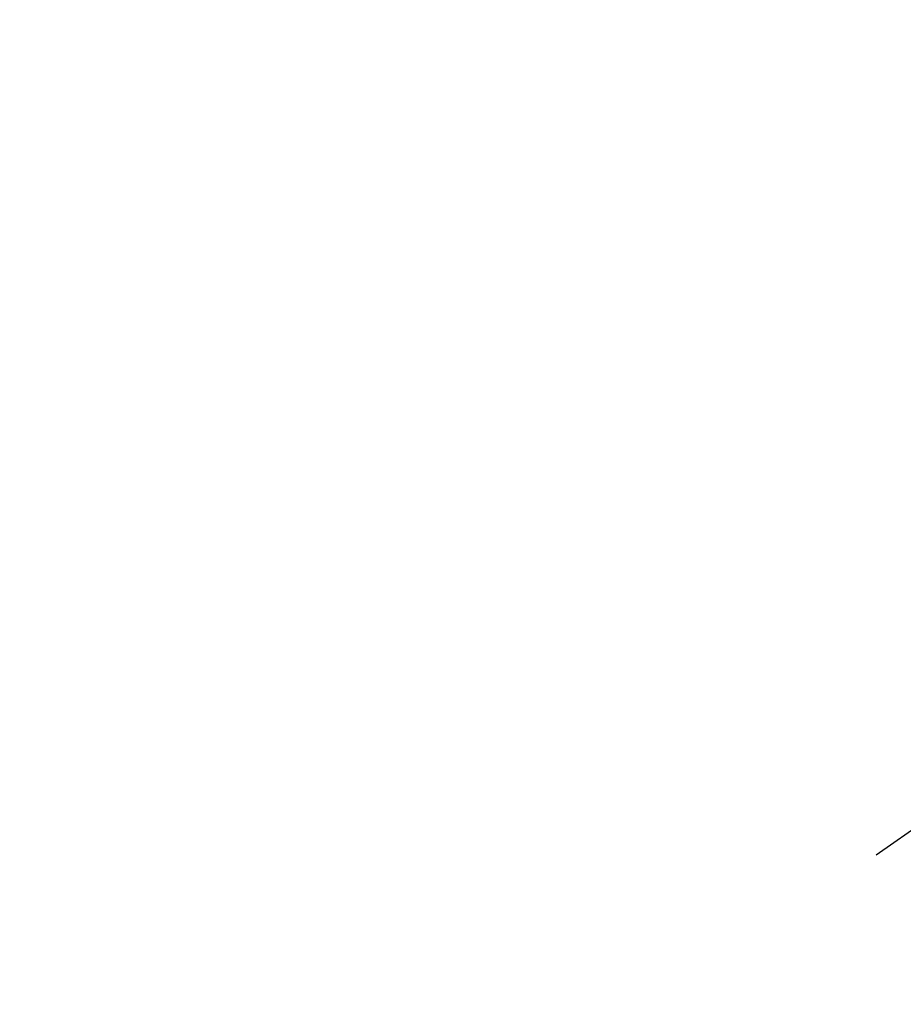
# Model space of a CAD drawing. Extents: x 55896 to 82369, y -25 to 8845.
# Drawn here: x 72522 to 72533, y 7138 to 7151 of the extents above; entities that cross this region are included whole.
import ezdxf

# ---------------------------------------------------------------- set-up
doc = ezdxf.new("R2010")
doc.units = 0
doc.header["$LTSCALE"] = 50
doc.header["$MEASUREMENT"] = 0
doc.linetypes.add('CENTER2', pattern=[1.125, 0.75, -0.125, 0.125, -0.125])
doc.layers.get('0').update_dxf_attribs({"linetype": 'CONTINUOUS'})
doc.layers.get('DEFPOINTS').update_dxf_attribs({"color": 146, "linetype": 'CONTINUOUS'})
doc.layers.add('150-機器', color=8, linetype='CONTINUOUS')
doc.layers.add('166-寸法B', color=11, linetype='CONTINUOUS')
doc.styles.add('KH001', font='txt')
doc.dimstyles.new('KH1xx030', dxfattribs={"dimscale": 30, "dimtxt": 2, "dimasz": 0.6, "dimexe": 0.3, "dimexo": 1.2, "dimgap": 0.5, "dimtad": 3, "dimdec": 1, "dimdsep": 46, "dimlunit": 6, "dimtxsty": 'KH001', "dimblk": 'DOT', "dimcen": 1, "dimdle": 1, "dimclrd": 256, "dimclre": 256, "dimclrt": 256, "dimadec": 0, "dimazin": 0, "dimtfac": 1, "dimtdec": 1, "dimtix": 1, "dimtmove": 2, "dimatfit": 3, "dimldrblk": 'CLOSEDBLANK', "dimfxl": 1, "dimtolj": 1, "dimtzin": 0, "dimlwd": -1, "dimlwe": -1, "dimarcsym": 0})

# ---------------------------------------------------------------- blocks, each defined once
blk = doc.blocks.new('_Dot')
at = {"color": 0, "linetype": 'ByBlock', "lineweight": -2}
blk.add_line((-0.5, 0), (-1, 0), dxfattribs=at)
at = {"color": 0, "linetype": 'ByBlock', "const_width": 0.5}
blk.add_lwpolyline([(-0.25, 0, 1), (0.25, 0, 1)], format="xyb", close=True, dxfattribs=at)
blk = doc.blocks.new('*D177')
at = {"layer": '166-寸法B', "transparency": 16777216}
for p, q in [((72395.9, 7367.418), (72395.9, 7548.613)), ((72553.971, 7367.418), (72386.9, 7367.418)), ((72395.9, 7110.418), (72395.9, 7349.418)), ((72553.971, 7092.418), (72386.9, 7092.418))]:
    blk.add_line(p, q, dxfattribs=at)
at = {"layer": 'DEFPOINTS', "color": 0, "transparency": 16777216}
for p in [(72395.9, 7367.418), (72589.971, 7367.418), (72589.971, 7092.418)]:
    blk.add_point(p, dxfattribs=at)
at = {"layer": '166-寸法B', "transparency": 16777216, "xscale": 18, "yscale": 18, "zscale": 18}
for p, rotation in [((72395.9, 7367.418), 90), ((72395.9, 7092.418), 270)]:
    blk.add_blockref('_Dot', p, dxfattribs=dict(at, rotation=rotation))
at = {"layer": '166-寸法B', "transparency": 16777216, "insert": (72350.9, 7479.253), "char_height": 60, "attachment_point": 5, "rotation": 90, "style": 'KH001'}
blk.add_mtext('\\A1;275', dxfattribs=at)
blk = doc.blocks.new('_ClosedBlank')
at = {"color": 0, "linetype": 'ByBlock', "lineweight": -2}
for p, q in [((-1, 0.16667), (0, 0)), ((-1, 0.16667), (-1, -0.16667)), ((0, 0), (-1, -0.16667))]:
    blk.add_line(p, q, dxfattribs=at)
blk = doc.blocks.new('F402_H')
at = {"layer": '150-機器', "color": 13, "linetype": 'CENTER2'}
blk.add_line((0, 0), (-244.018, -170.863), dxfattribs=at)

msp = doc.modelspace()

# ---------------------------------------------------------------- block references
at = {"layer": '150-機器'}
msp.add_blockref('F402_H', (72758.299, 7297.628), dxfattribs=at)

# ---------------------------------------------------------------- dimensions: what is measured, and where the dimension line sits
at = {"layer": '166-寸法B'}
dim = msp.add_linear_dim(base=(72395.9, 7367.418), p1=(72589.971, 7092.418), p2=(72589.971, 7367.418), angle=90, dimstyle='KH1xx030', override={"dimtmove": 1}, dxfattribs=at)
dim.commit()
dim.dimension.update_dxf_attribs({"geometry": '*D177', "text_midpoint": (72445.63, 7479.253), "dimtype": 128})

doc.saveas('drawing.dxf')
